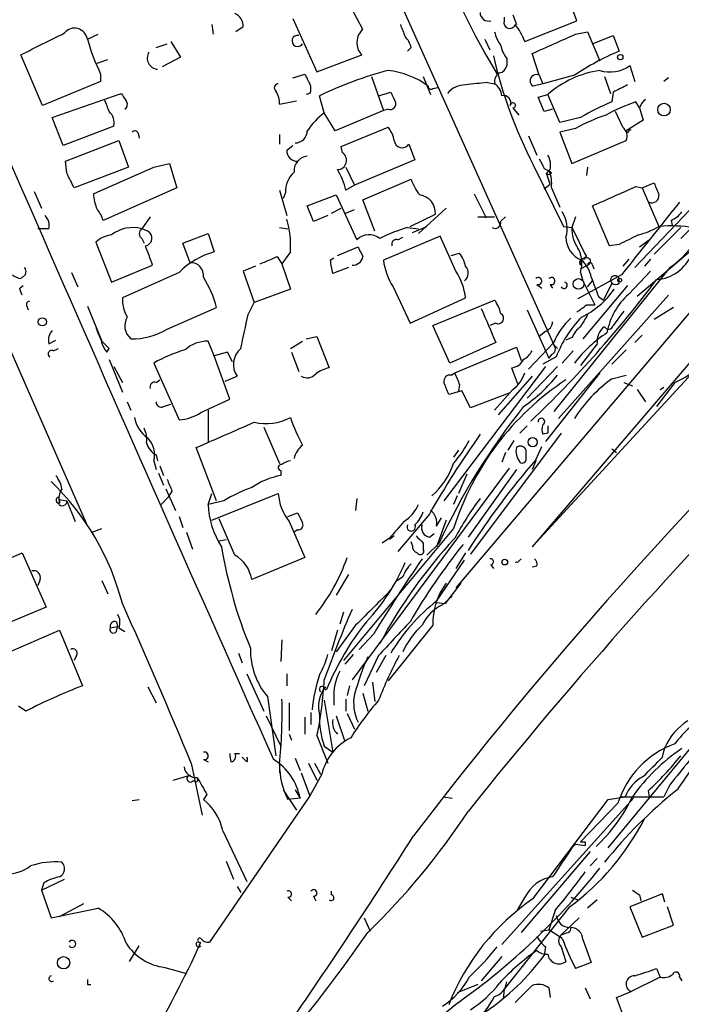
# Model space of a CAD drawing. Extents: x 15 to 873, y 14 to 886.
# Drawn here: x 464 to 510, y 252 to 321 of the extents above; entities that cross this region are included whole.
import ezdxf

# ---------------------------------------------------------------- set-up
doc = ezdxf.new("R2010")
doc.units = 0
doc.header["$MEASUREMENT"] = 0
doc.layers.add('MAIN', color=5, linetype='CONTINUOUS')

msp = doc.modelspace()

# ---------------------------------------------------------------- linework, layer by layer
at = {"layer": 'MAIN'}
for p, q in [((478.4513, 349.5886), (501.396, 298.5346)), ((442.0447, 346.6253), (468.7147, 285.8346)), ((503.0047, 321.2253), (502.158, 323.5113)), ((488.0187, 320.6326), (486.7487, 323.0033)), ((483.108, 321.3946), (484.8013, 317.6693)), ((497.9247, 321.4793), (497.9247, 321.2253)), ((498.5173, 321.6486), (498.7713, 320.9713)), ((477.4353, 320.9713), (477.52, 320.294)), ((479.6367, 320.802), (479.1287, 320.4633)), ((499.364, 319.786), (503.0047, 321.2253)), ((468.7147, 319.9553), (469.4767, 320.294)), ((502.92, 320.294), (503.7667, 320.4633)), ((503.7667, 320.4633), (504.6133, 318.4313)), ((504.1053, 319.6166), (505.5447, 320.2093)), ((505.5447, 320.2093), (505.968, 319.1086)), ((473.5407, 319.3626), (474.3027, 319.6166)), ((474.5567, 319.786), (475.234, 318.6853)), ((491.4053, 319.3626), (491.1513, 319.1086)), ((496.57, 319.9553), (496.9087, 319.1933)), ((465.582, 315.2986), (464.058, 318.8546)), ((475.234, 318.6853), (473.964, 318.008)), ((484.8013, 317.6693), (487.934, 318.8546)), ((498.094, 318.6006), (498.094, 318.0926)), ((500.38, 317.4153), (499.872, 318.9393)), ((469.392, 318.262), (470.154, 318.516)), ((506.73, 318.0926), (507.0687, 316.992)), ((469.646, 317.5), (469.646, 316.992)), ((483.108, 317.246), (483.9547, 317.5)), ((488.6113, 317.3306), (489.458, 314.96)), ((492.252, 317.3306), (492.76, 316.0606)), ((500.38, 317.4153), (500.634, 316.8226)), ((502.8353, 317.4153), (500.634, 316.8226)), ((504.952, 317.3306), (505.3753, 316.1453)), ((509.4393, 317.246), (509.1007, 316.992)), ((469.646, 316.992), (465.582, 315.2986)), ((492.9293, 316.484), (493.268, 316.5686)), ((496.7393, 316.9073), (497.2473, 316.8226)), ((500.634, 316.8226), (499.9567, 316.6533)), ((466.2593, 314.452), (471.0853, 316.1453)), ((484.2933, 316.1453), (484.0393, 316.0606)), ((485.3093, 314.7906), (484.9707, 315.976)), ((489.1193, 315.976), (489.966, 316.23)), ((500.2953, 315.8913), (500.9727, 316.0606)), ((500.7187, 314.8753), (500.2953, 315.8913)), ((501.8193, 314.1133), (500.9727, 316.0606)), ((505.5447, 316.23), (505.46, 315.5526)), ((482.1767, 315.3833), (483.362, 315.6373)), ((507.4073, 315.1293), (507.1533, 315.5526)), ((486.0713, 313.5206), (485.3093, 314.7906)), ((489.458, 314.96), (486.0713, 313.5206)), ((489.7967, 315.0446), (489.458, 314.96)), ((498.5173, 315.1293), (498.9407, 314.6213)), ((501.3113, 315.0446), (500.7187, 314.8753)), ((506.222, 313.7746), (505.714, 314.8753)), ((507.4073, 315.1293), (507.6613, 314.2826)), ((467.0213, 312.5046), (466.2593, 314.452)), ((470.5773, 313.8593), (467.0213, 312.5046)), ((486.4947, 312.42), (489.7967, 313.7746)), ((503.2587, 314.452), (501.8193, 314.1133)), ((507.6613, 314.2826), (506.476, 313.5206)), ((472.2707, 313.3513), (472.3553, 313.0126)), ((482.1767, 313.2666), (482.1767, 312.5893)), ((499.618, 313.182), (500.2107, 311.8273)), ((502.92, 313.69), (501.8193, 313.436)), ((501.8193, 313.436), (502.666, 311.2346)), ((506.5607, 313.3513), (506.476, 313.5206)), ((467.1907, 311.404), (470.916, 312.8433)), ((470.916, 312.8433), (471.5933, 310.9806)), ((482.6847, 312.166), (483.108, 312.5046)), ((486.5793, 311.9966), (486.4947, 312.42)), ((491.236, 312.5893), (491.6593, 311.4886)), ((502.666, 311.2346), (506.476, 312.8433)), ((467.2753, 310.5573), (467.1907, 311.404)), ((473.3713, 310.9806), (474.472, 311.2346)), ((474.472, 311.2346), (474.98, 309.5413)), ((491.6593, 311.4886), (487.426, 309.7106)), ((499.9567, 311.15), (502.0733, 306.832)), ((471.5933, 310.9806), (467.7833, 309.5413)), ((486.8333, 310.9806), (487.426, 309.7106)), ((519.176, 310.5573), (494.538, 281.5166)), ((500.7187, 310.896), (501.0573, 310.7266)), ((501.142, 310.8113), (500.888, 310.5573)), ((501.142, 309.7953), (500.888, 310.5573)), ((501.2267, 310.5573), (501.0573, 310.7266)), ((503.7667, 310.9806), (503.682, 310.388)), ((487.426, 309.7106), (486.8333, 309.372)), ((488.0187, 308.6946), (491.4053, 310.134)), ((500.7187, 309.4566), (501.142, 309.7953)), ((507.5767, 309.5413), (508.4233, 309.88)), ((464.9893, 309.2873), (465.4973, 308.102)), ((474.98, 309.5413), (469.8153, 307.2553)), ((482.1767, 309.372), (482.6847, 307.594)), ((482.6, 309.2026), (482.4307, 308.7793)), ((484.124, 308.2713), (486.156, 309.0333)), ((486.156, 309.0333), (487.5953, 305.9006)), ((495.808, 309.118), (496.6547, 307.4246)), ((521.0387, 309.118), (499.872, 284.3953)), ((501.2267, 309.5413), (501.8193, 308.1866)), ((512.318, 309.4566), (507.0687, 303.9533)), ((507.1533, 309.626), (507.5767, 309.5413)), ((507.5767, 309.5413), (508.762, 306.832)), ((484.5473, 307.1706), (484.124, 308.2713)), ((488.8653, 306.4933), (488.0187, 308.6946)), ((505.2907, 305.4773), (504.1053, 308.2713)), ((485.5633, 307.594), (484.5473, 307.1706)), ((485.8173, 307.7633), (486.4947, 308.102)), ((486.8333, 307.7633), (487.426, 308.0173)), ((491.3207, 306.832), (493.0987, 307.6786)), ((493.8607, 308.102), (491.9133, 306.324)), ((473.1173, 307.5093), (472.5247, 306.6626)), ((496.062, 307.5093), (497.2473, 307.5093)), ((497.6707, 307.1706), (498.0093, 307.5093)), ((502.92, 307.5093), (502.666, 306.7473)), ((509.6087, 307.2553), (509.6933, 306.9166)), ((466.0053, 306.6626), (465.2433, 306.6626)), ((472.948, 306.4933), (472.5247, 306.6626)), ((475.4033, 305.6466), (477.1813, 306.324)), ((477.1813, 306.324), (477.6047, 305.054)), ((482.1767, 306.7473), (482.7693, 306.6626)), ((491.1513, 306.7473), (491.9133, 306.6626)), ((491.49, 306.4086), (492.506, 306.832)), ((502.0733, 306.832), (502.666, 306.7473)), ((510.286, 306.7473), (508.4233, 304.8846)), ((510.8787, 306.578), (510.286, 305.9853)), ((469.3073, 305.7313), (470.408, 302.9373)), ((472.5247, 305.9853), (472.694, 305.6466)), ((475.9113, 304.292), (475.4033, 305.6466)), ((493.4373, 306.1546), (489.458, 304.4613)), ((490.474, 305.9006), (490.8127, 306.07)), ((494.538, 303.6993), (493.4373, 306.1546)), ((505.968, 305.562), (505.2907, 305.4773)), ((511.8947, 305.9006), (507.238, 301.9213)), ((507.4073, 305.3926), (508.0847, 305.9006)), ((482.9387, 305.054), (482.346, 304.2073)), ((486.2407, 304.8), (487.68, 305.3926)), ((494.1993, 304.8), (494.792, 304.9693)), ((470.408, 302.9373), (473.2867, 304.1226)), ((482.0073, 304.7153), (482.346, 304.2073)), ((482.346, 304.2073), (482.9387, 302.4293)), ((485.7327, 304.4613), (485.9867, 304.6306)), ((503.3433, 304.4613), (503.2587, 304.1226)), ((503.2587, 303.8686), (503.7667, 304.1226)), ((503.682, 304.7153), (503.3433, 304.4613)), ((504.1053, 304.1226), (504.19, 303.8686)), ((506.6453, 304.546), (506.222, 304.038)), ((508.1693, 304.546), (507.746, 304.038)), ((467.614, 303.6146), (468.0373, 302.5986)), ((475.1493, 303.6146), (471.17, 301.8366)), ((480.4833, 304.038), (479.6367, 303.6993)), ((479.6367, 303.6993), (480.3987, 301.498)), ((487.0027, 303.9533), (485.902, 303.53)), ((509.524, 303.9533), (501.396, 293.878)), ((506.1373, 303.4453), (503.0893, 301.752)), ((503.2587, 303.6146), (503.428, 303.022)), ((506.6453, 302.0906), (508.1693, 303.6993)), ((464.1427, 303.276), (464.058, 303.1913)), ((500.2107, 302.768), (500.5493, 302.514)), ((501.142, 302.768), (501.3113, 302.514)), ((503.428, 303.022), (504.2747, 301.3286)), ((503.7667, 302.5986), (504.1053, 303.022)), ((505.46, 302.8526), (504.8673, 301.6673)), ((505.968, 302.8526), (505.968, 303.1913)), ((463.9733, 302.514), (464.2273, 302.6833)), ((482.9387, 302.4293), (480.3987, 301.498)), ((490.1353, 302.5986), (491.3207, 300.0586)), ((506.5607, 302.6833), (503.428, 298.958)), ((479.9753, 300.6513), (480.3987, 301.498)), ((491.3207, 300.0586), (495.2153, 301.8366)), ((492.9293, 299.8893), (497.2473, 301.6673)), ((509.4393, 302.006), (501.7347, 293.37)), ((504.5287, 301.9213), (504.8673, 301.6673)), ((464.4813, 301.244), (464.566, 300.99)), ((468.7147, 301.244), (469.7307, 298.7886)), ((474.3027, 299.6353), (477.774, 301.1593)), ((499.5333, 300.99), (501.0573, 297.6033)), ((499.872, 284.3953), (514.9427, 300.736)), ((503.682, 301.3286), (504.2747, 301.3286)), ((509.778, 301.1593), (508.4233, 300.3126)), ((497.332, 300.0586), (496.9087, 299.8893)), ((494.1147, 297.2646), (492.9293, 299.8893)), ((500.8033, 299.466), (500.38, 299.1273)), ((466.0053, 298.6193), (466.5133, 298.8733)), ((470.2387, 298.2806), (469.7307, 298.7886)), ((477.6047, 297.7726), (477.1813, 298.7886)), ((482.9387, 298.2806), (483.7853, 298.7886)), ((484.0393, 298.958), (484.8013, 299.1273)), ((484.8013, 299.1273), (485.648, 296.926)), ((497.332, 298.704), (494.1147, 297.2646)), ((501.396, 298.704), (499.618, 296.8413)), ((502.666, 299.0426), (502.2427, 298.8733)), ((504.444, 298.6193), (503.2587, 297.0953)), ((507.5767, 299.212), (507.0687, 298.704)), ((466.344, 298.1113), (466.6827, 298.2806)), ((470.0693, 298.0266), (470.2387, 298.2806)), ((478.536, 298.0266), (477.6047, 297.7726)), ((478.8747, 297.3493), (478.536, 298.0266)), ((483.0233, 298.0266), (483.5313, 296.672)), ((494.4533, 296.5873), (498.7713, 298.3653)), ((498.7713, 298.3653), (499.11, 297.434)), ((501.396, 298.5346), (501.65, 298.2806)), ((502.7507, 298.1113), (501.9887, 297.2646)), ((506.476, 298.196), (505.46, 297.18)), ((470.2387, 297.5186), (471.17, 295.2326)), ((473.3713, 297.2646), (475.1493, 293.2853)), ((478.7053, 294.7246), (477.6047, 297.7726)), ((501.5653, 297.688), (500.634, 297.18)), ((501.2267, 297.8573), (501.0573, 297.6033)), ((470.5773, 297.0106), (471.17, 295.91)), ((500.8033, 297.0106), (493.6913, 287.6126)), ((494.1993, 296.418), (494.4533, 296.5873)), ((498.4327, 296.926), (498.856, 295.8253)), ((501.65, 297.0106), (499.5333, 294.8093)), ((504.6133, 296.5873), (500.8033, 291.7613)), ((473.5407, 295.91), (473.7947, 296.0793)), ((478.3667, 295.9946), (479.2133, 296.3333)), ((499.872, 296.3333), (497.5013, 293.624)), ((505.46, 296.164), (506.476, 296.418)), ((506.3067, 295.91), (506.8993, 295.656)), ((509.8627, 295.91), (508.5927, 294.2166)), ((494.9613, 295.3173), (494.03, 295.0633)), ((494.792, 295.7406), (494.7073, 295.3173)), ((495.554, 294.132), (494.9613, 295.3173)), ((498.5173, 295.402), (497.2473, 293.9626)), ((507.238, 295.402), (507.8307, 294.5553)), ((508.8467, 295.402), (509.1007, 295.5713)), ((471.5087, 294.5553), (471.7627, 293.9626)), ((476.6733, 293.7933), (478.7053, 294.7246)), ((498.2633, 295.148), (495.554, 294.132)), ((474.0487, 294.2166), (474.5567, 294.386)), ((477.1813, 293.9626), (477.1813, 291.6766)), ((481.076, 292.7773), (482.1767, 290.2373)), ((499.5333, 292.862), (499.0253, 292.354)), ((501.904, 292.354), (495.554, 283.8873)), ((498.602, 291.846), (498.1787, 291.1686)), ((500.9727, 292.354), (500.634, 292.2693)), ((477.774, 287.6126), (476.3347, 291.338)), ((494.7073, 291.1686), (494.3687, 290.6606)), ((499.4487, 290.576), (499.4487, 291.1686)), ((500.126, 290.4913), (500.5493, 291.4226)), ((505.46, 291.2533), (505.7987, 290.9993)), ((473.3713, 290.4066), (473.5407, 289.814)), ((473.5407, 290.83), (473.6253, 290.4066)), ((498.0093, 290.9993), (497.7553, 290.322)), ((500.126, 290.4066), (499.872, 289.814)), ((473.7947, 290.068), (474.0487, 289.3906)), ((482.2613, 289.7293), (482.2613, 289.3906)), ((498.2633, 289.8986), (487.2567, 275.082)), ((498.7713, 289.814), (495.3847, 285.0726)), ((473.71, 289.56), (474.0487, 288.7133)), ((495.3, 289.4753), (494.7073, 288.1206)), ((474.218, 288.4593), (474.8953, 286.9353)), ((474.6413, 288.29), (474.3873, 287.8666)), ((466.7673, 287.6973), (467.2753, 287.6126)), ((467.2753, 287.6126), (467.868, 286.1733)), ((473.8793, 287.3586), (474.3873, 287.8666)), ((477.1813, 287.3586), (477.4353, 288.1206)), ((478.282, 287.6126), (477.1813, 287.3586)), ((477.4353, 286.258), (482.092, 288.1206)), ((487.5953, 287.782), (487.5107, 286.9353)), ((494.6227, 287.9513), (494.3687, 287.3586)), ((466.7673, 287.4433), (466.6827, 287.4433)), ((475.1493, 286.512), (475.4033, 285.75)), ((479.044, 283.8026), (477.9433, 286.3426)), ((482.7693, 286.512), (483.4467, 286.766)), ((492.6753, 286.6813), (490.474, 284.0566)), ((493.1833, 285.8346), (493.522, 286.4273)), ((493.8607, 286.258), (493.1833, 284.3953)), ((469.0533, 285.4113), (469.7307, 285.6653)), ((482.854, 286.1733), (483.9547, 283.6333)), ((483.4467, 285.5806), (483.1927, 285.4113)), ((494.3687, 285.6653), (486.664, 276.4366)), ((475.6573, 285.4113), (476.0807, 284.226)), ((477.9433, 284.8186), (478.4513, 284.9033)), ((489.8813, 284.988), (489.3733, 284.6493)), ((490.22, 285.1573), (489.8813, 284.9033)), ((492.6753, 285.0726), (493.014, 285.3266)), ((491.49, 284.48), (491.4053, 284.734)), ((492.252, 284.6493), (492.252, 284.226)), ((492.506, 283.8026), (493.3527, 284.6493)), ((460.0787, 282.194), (464.1427, 283.972)), ((464.1427, 283.972), (465.836, 280.162)), ((483.9547, 283.6333), (480.2293, 282.1093)), ((493.1833, 280.5853), (495.1307, 283.464)), ((495.2153, 283.972), (494.538, 282.8713)), ((498.856, 283.2946), (499.11, 283.5486)), ((496.9933, 283.1253), (497.1627, 282.8713)), ((500.2107, 283.0406), (499.872, 282.956)), ((465.4127, 282.1093), (465.2433, 281.686)), ((487.0027, 282.448), (486.156, 281.0086)), ((490.8127, 282.2786), (490.3047, 281.94)), ((469.7307, 282.0246), (470.154, 281.0933)), ((494.8767, 281.8553), (493.776, 280.416)), ((493.6067, 280.3313), (494.284, 280.924)), ((465.836, 280.162), (461.772, 278.4686)), ((493.1833, 280.5006), (493.776, 280.416)), ((486.664, 279.8233), (486.41, 278.9766)), ((470.3233, 278.7226), (470.8313, 278.8073)), ((470.7467, 279.146), (470.8313, 278.8073)), ((470.7467, 278.4686), (470.8313, 278.8073)), ((470.916, 278.7226), (471.3393, 278.4686)), ((487.5107, 278.892), (486.156, 277.0293)), ((492.9293, 278.892), (489.7967, 274.9973)), ((462.4493, 276.6906), (466.7673, 278.5533)), ((466.7673, 278.5533), (468.376, 274.6586)), ((486.2407, 278.5533), (485.8173, 277.114)), ((488.7807, 278.2993), (487.7647, 277.1986)), ((482.346, 277.876), (482.2613, 276.352)), ((467.9527, 276.7753), (467.7833, 276.4366)), ((479.298, 276.9446), (479.552, 276.2673)), ((487.3413, 276.86), (486.7487, 276.1826)), ((489.1193, 276.7753), (488.1033, 274.6586)), ((489.6273, 276.7753), (488.95, 275.59)), ((479.8907, 275.5053), (481.076, 272.8806)), ((482.6847, 275.5053), (482.6847, 274.6586)), ((472.948, 274.574), (473.5407, 273.4733)), ((487.0873, 274.6586), (486.918, 273.9813)), ((488.696, 274.9126), (488.8653, 273.558)), ((481.33, 273.8966), (481.9227, 269.748)), ((488.0187, 274.1506), (488.3573, 272.8806)), ((464.3967, 272.8806), (463.8887, 273.2193)), ((482.854, 273.4733), (482.854, 271.526)), ((485.3093, 273.6426), (485.902, 270.002)), ((485.9867, 273.7273), (485.9867, 273.304)), ((486.8333, 273.7273), (486.8333, 272.8806)), ((481.2453, 272.542), (482.2613, 270.4253)), ((483.9547, 272.4573), (483.9547, 271.272)), ((484.378, 272.796), (484.378, 271.9493)), ((486.156, 272.542), (486.7487, 270.764)), ((486.918, 272.7113), (487.426, 271.6106)), ((482.854, 271.272), (483.0233, 270.8486)), ((484.8013, 271.1873), (485.5633, 269.24)), ((485.3093, 270.4253), (485.902, 270.002)), ((505.206, 263.3133), (511.2173, 270.5946)), ((509.016, 269.6633), (509.1853, 270.3406)), ((479.044, 269.9173), (479.3827, 269.9173)), ((479.8907, 269.3246), (479.552, 269.6633)), ((475.996, 269.24), (476.758, 265.5993)), ((476.8427, 269.494), (477.1813, 269.3246)), ((482.1767, 269.1553), (482.1767, 268.5626)), ((483.2773, 269.5786), (483.616, 268.732)), ((484.2087, 269.24), (484.8013, 268.0546)), ((484.632, 269.24), (485.0553, 268.478)), ((474.726, 268.0546), (475.9113, 268.3933)), ((483.7007, 268.5626), (484.2933, 266.954)), ((485.14, 268.478), (484.2933, 266.954)), ((476.25, 267.97), (476.0807, 267.97)), ((509.524, 267.716), (509.1007, 266.8693)), ((477.0967, 267.0386), (476.8427, 266.7)), ((484.2933, 266.954), (477.266, 256.7093)), ((482.4307, 267.3773), (483.362, 265.938)), ((483.2773, 267.3773), (483.616, 266.7846)), ((508, 267.2926), (508.0847, 266.8693)), ((471.8473, 266.6153), (472.3553, 266.7)), ((483.616, 266.7846), (482.7693, 266.7)), ((493.6913, 266.8693), (494.284, 266.7846)), ((506.984, 266.7846), (497.7553, 256.54)), ((499.9567, 259.7573), (505.206, 266.7)), ((505.8833, 266.446), (503.2587, 263.7366)), ((505.206, 266.7), (506.3913, 266.8693)), ((506.0527, 266.8693), (509.1007, 266.8693)), ((478.1973, 264.4986), (479.8907, 260.9426)), ((502.92, 263.5673), (502.666, 263.3133)), ((502.92, 263.5673), (503.5973, 263.4826)), ((503.5973, 263.7366), (503.5973, 263.4826)), ((503.936, 263.0593), (499.11, 257.3866)), ((478.4513, 262.382), (478.9593, 261.112)), ((504.444, 262.5513), (503.936, 262.0433)), ((465.4973, 260.35), (467.106, 261.112)), ((465.6667, 260.858), (465.4973, 260.35)), ((465.4973, 260.35), (466.1747, 258.4026)), ((479.2133, 260.604), (479.4673, 260.1806)), ((485.8173, 260.0113), (485.8173, 260.2653)), ((509.016, 260.096), (506.73, 259.1646)), ((507.4073, 260.0113), (507.492, 259.588)), ((509.1853, 259.5033), (509.016, 260.096)), ((466.7673, 258.4873), (468.4607, 259.4186)), ((482.7693, 259.842), (483.0233, 259.588)), ((484.5473, 259.9266), (484.7167, 259.588)), ((499.364, 259.842), (498.856, 258.9953)), ((502.5813, 259.842), (503.0893, 259.6726)), ((504.444, 259.6726), (503.7667, 259.08)), ((466.1747, 258.4026), (469.4767, 259.08)), ((502.4967, 259.1646), (497.9247, 253.4073)), ((501.4807, 258.9106), (501.0573, 257.556)), ((506.73, 259.1646), (507.5767, 257.048)), ((509.778, 257.8946), (509.3547, 259.1646)), ((488.1033, 258.4026), (488.5267, 257.4713)), ((501.904, 257.2173), (503.174, 258.4026)), ((500.4647, 257.4713), (501.0573, 257.556)), ((501.9887, 256.9633), (501.0573, 257.556)), ((507.5767, 257.048), (509.778, 257.8946)), ((503.428, 256.8786), (504.0207, 255.27)), ((471.678, 255.3546), (472.3553, 256.4553)), ((500.8033, 256.3706), (500.7187, 255.778)), ((501.904, 256.3706), (502.2427, 255.3546)), ((497.7553, 255.6933), (496.316, 254)), ((504.0207, 255.27), (502.92, 254.8466)), ((474.1333, 254.9313), (475.6573, 254.508)), ((508.5927, 254.8466), (508.8467, 254.254)), ((508.8467, 254.254), (506.8147, 253.238)), ((510.2013, 254.254), (510.3707, 254)), ((468.7147, 253.746), (468.9687, 253.746)), ((496.062, 253.746), (494.6227, 253.1533)), ((497.9247, 253.4073), (497.84, 252.73)), ((498.6867, 252.476), (499.872, 253.6613)), ((501.0573, 253.492), (501.142, 252.8146)), ((503.5973, 253.492), (503.936, 252.73)), ((505.7987, 252.8146), (506.8147, 253.238)), ((507.3227, 248.7506), (505.7987, 252.8146))]:
    msp.add_line(p, q, dxfattribs=at)
for centre, radius in [((506.0526, 318.6853), 0.1893), ((509.1165, 315.0129), 0.4414), ((503.1232, 302.8019), 0.3759), ((506.0103, 303.0644), 0.1338), ((465.5584, 300.1481), 0.2888), ((499.9143, 291.719), 0.3224), ((497.9549, 283.3189), 0.201), ((467.0495, 255.2606), 0.4336)]:
    msp.add_circle(centre, radius, dxfattribs=at)
for centre, radius, start, end in [((5422.3853, 2473.8064), 5410.0682, 203.2213781, 204.0445176), ((551.1633, 349.4091), 62.5051, 199.28996, 210.697402), ((727.7546, 83.7476), 297.2029, 125.10204, 142.624622), ((478.6848, 320.8505), 0.9531, 357.08326, 67.859223), ((496.8418, 321.8167), 0.6105, 179.877994, 284.368574), ((467.8167, 319.811), 0.9095, 9.128844, 141.387414), ((702.5004, 405.2281), 227.997, 201.688003, 201.917172), ((498.3057, 321.0983), 0.4016, 161.565051, 341.565051), ((495.2423, 318.217), 4.4102, 20.840236, 38.647432), ((84.592, 1081.5965), 851.9212, 296.4504598, 296.6796487), ((483.4489, 319.8232), 0.3948, 77.952883, 328.443841), ((488.8184, 319.7035), 1.2259, 130.719415, 223.82668), ((489.7799, 318.9582), 1.675, 13.971531, 44.136456), ((499.5548, 320.9505), 2.3584, 191.922191, 216.975336), ((162.7251, 1081.6073), 833.8648, 293.8484229, 294.0776086), ((483.9174, 324.3174), 15.8161, 196.009736, 205.53365), ((499.9775, 320.0185), 2.3575, 191.90906, 216.972457), ((473.6889, 318.6112), 0.7752, 147.826967, 265.294054), ((527.7948, 325.6795), 31.4017, 192.711139, 207.561343), ((513.2264, 301.9356), 18.6439, 112.912005, 123.872384), ((497.5012, 318.1774), 0.5988, 278.140927, 351.859073), ((505.3215, 320.1124), 2.4624, 253.285601, 304.889848), ((653.4739, 401.8112), 189.3281, 206.443679, 206.672862), ((496.5695, 291.9322), 26.6953, 104.697047, 115.752798), ((489.1399, 311.9902), 5.8011, 53.497717, 83.499039), ((497.9502, 316.9664), 0.7175, 120.503603, 191.562087), ((500.1683, 317.0343), 0.4358, 60.941566, 240.953058), ((505.5975, 310.8779), 6.9462, 98.145617, 131.744236), ((482.098, 316.5384), 0.2843, 91.209443, 231.928805), ((483.7012, 316.484), 0.6821, 330.229073, 29.763636), ((492.8023, 316.6533), 0.2116, 180, 306.875312), ((495.1551, 315.2099), 1.5292, 87.743981, 142.289319), ((499.4277, 285.7627), 31.2604, 94.933539, 97.744273), ((753.2539, 59.5582), 330.2335, 128.850845, 141.340227), ((496.6554, 315.8917), 1.1031, 4.382771, 57.550319), ((633.0526, 62.4842), 283.981, 116.45046, 116.679643), ((598.243, 400.5585), 152.6259, 213.578058, 213.807262), ((480.6518, 315.4677), 1.5272, 356.832032, 33.678622), ((659.4752, 400.5612), 189.3281, 206.450446, 206.679643), ((497.8772, 315.4847), 0.5062, 338.431875, 103.93467), ((681.714, 399.9615), 227.9506, 201.687966, 201.917182), ((471.1124, 315.3794), 0.4045, 304.126202, 39.613322), ((489.9448, 315.4045), 0.3892, 247.632677, 22.367323), ((498.5258, 315.3071), 0.178, 267.262972, 182.737028), ((512.3573, 299.0056), 17.927, 112.62788, 120.499931), ((510.9011, 304.1639), 11.9895, 108.215371, 119.28325), ((508.508, 314.7906), 1.1516, 126.024081, 162.896174), ((469.519, 314.071), 1.0793, 348.687985, 48.177331), ((488.5788, 310.551), 5.3539, 127.638736, 146.312307), ((508.7943, 303.2097), 12.0143, 108.225628, 119.271012), ((487.9144, 312.3572), 2.3563, 11.905565, 36.980293), ((505.7281, 313.1396), 0.8045, 338.38772, 52.124392), ((472.0378, 313.2878), 0.2414, 15.250955, 142.11877), ((483.2562, 313.5418), 0.8681, 271.392836, 358.600566), ((506.857, 313.3091), 0.2992, 98.127394, 171.894264), ((490.7704, 312.8857), 0.552, 184.405074, 327.519254), ((483.4043, 312.1236), 0.7208, 176.627938, 273.372062), ((484.2086, 310.7267), 1.0194, 94.760374, 184.765975), ((486.2276, 311.456), 0.6448, 271.164063, 56.953041), ((499.7876, 311.1077), 1.3865, 347.655866, 31.266381), ((669.8442, 395.8946), 189.2834, 206.45383, 206.683054), ((213.5293, 183.0493), 283.9812, 26.45046, 26.679643), ((5.6036, 1368.3767), 1156.2409, 293.6343135, 293.8634958), ((484.4959, 309.2636), 1.8969, 133.393678, 181.842838), ((481.4954, 308.0159), 5.5075, 14.254498, 30.501835), ((501.0574, 310.6842), 0.2117, 216.837414, 323.14635), ((499.0676, 309.8375), 2.1793, 352.188537, 24.077541), ((494.6715, 311.1829), 3.4305, 197.803783, 218.800661), ((720.2373, 394.1195), 227.9506, 201.687966, 201.917182), ((472.8162, 309.3871), 3.688, 184.184349, 201.80314), ((491.8344, 307.7758), 1.2681, 355.603721, 82.587487), ((166.9584, 1070.9393), 833.8648, 293.8484229, 294.0776086), ((508.2768, 308.9747), 0.4887, 246.855286, 6.88654), ((1778.1622, -710.009), 1626.3876, 141.225598, 141.4547821), ((465.1022, 306.9167), 0.9381, 344.285299, 46.217957), ((468.1899, 306.8509), 1.675, 13.971531, 44.136456), ((500.1889, 306.6837), 2.1436, 343.363226, 32.899039), ((506.0791, 309.0631), 6.1626, 303.986869, 346.208419), ((508.804, 309.076), 1.9906, 293.844128, 321.910186), ((476.9443, 305.5451), 6.0145, 355.316419, 17.363345), ((497.2823, 307.0879), 0.3972, 239.043666, 12.020186), ((470.6196, 304.3343), 1.9167, 96.338211, 133.209363), ((471.8896, 304.3343), 2.4134, 74.742383, 127.873734), ((472.7785, 306.3239), 0.4232, 126.84553, 233.14635), ((472.6972, 306.013), 0.5419, 278.650497, 62.427623), ((488.4473, 305.0382), 1.2123, 51.37636, 134.652433), ((493.7985, 297.1131), 9.9913, 105.364059, 117.377539), ((504.831, 306.6021), 2.1699, 176.163091, 216.612707), ((1011.1936, 559.7411), 567.9843, 206.450464, 206.679638), ((675.9752, -32.7841), 378.6562, 116.448768, 116.677944), ((505.968, 311.5731), 5.5031, 284.250882, 300.511471), ((509.6111, 295.8149), 11.0498, 81.641839, 94.407136), ((490.3751, 305.5762), 0.3391, 73.045081, 196.954919), ((503.9996, 306.0911), 1.757, 180.688077, 248.065973), ((134.3522, 177.7979), 361.7106, 20.44099, 20.670169), ((479.2762, 299.3887), 5.9067, 106.43826, 134.320944), ((657.1842, 389.7339), 189.3281, 206.453857, 206.683026), ((492.9097, 303.5519), 2.3563, 11.905565, 36.980293), ((501.2385, 304.2677), 2.1231, 342.084767, 29.339525), ((508.3918, 305.9683), 2.8688, 274.015749, 337.805088), ((475.9657, 303.407), 0.8867, 351.504379, 93.517484), ((354.4237, 600.7652), 322.3711, 293.084573, 293.313772), ((490.314, 304.8131), 4.5948, 184.39115, 196.215513), ((487.316, 304.8325), 0.7124, 265.225004, 350.531067), ((493.9875, 305.0538), 4.5681, 187.452497, 212.511403), ((503.4563, 304.292), 0.2603, 77.480746, 220.60607), ((501.9849, 302.8988), 2.0704, 10.496919, 48.997087), ((503.7102, 304.3766), 0.2602, 282.540749, 139.379598), ((503.936, 304.1227), 0.1693, 359.966157, 180.033843), ((464.1176, 304.1488), 0.9594, 227.162672, 266.438195), ((464.0016, 303.6711), 0.4195, 289.652905, 42.275526), ((490.6858, 301.2441), 4.5681, 7.452497, 32.511403), ((494.7043, 303.569), 0.6936, 307.937295, 42.545968), ((469.8929, 298.955), 8.1836, 15.626012, 31.871056), ((446.6759, 349.2777), 77.2364, 313.444156, 323.288259), ((500.2972, 303.0054), 0.2527, 249.980084, 132.642754), ((501.2285, 303.0054), 0.2527, 249.980084, 132.642754), ((502.1035, 302.7135), 0.2303, 209.939355, 76.313668), ((842.9275, 429.5903), 361.681, 200.440979, 200.670177), ((505.6832, 303.0681), 0.3103, 23.39255, 223.994456), ((505.714, 303.1916), 0.4236, 233.157154, 306.842846), ((337.058, 259.91), 133.8753, 18.327124, 18.556307), ((500.6906, 305.9116), 6.0429, 296.038409, 324.812161), ((509.7696, 298.5499), 4.7221, 131.425057, 169.859246), ((464.6506, 301.371), 0.2116, 89.972923, 216.875312), ((473.5748, 301.7182), 2.4077, 177.181326, 210.893153), ((495.3632, 300.2488), 2.3584, 11.922191, 36.975336), ((1089.4554, 553.8813), 644.7678, 203.0845766, 203.3137666), ((497.5013, 300.3973), 0.3787, 243.441716, 63.428183), ((376.3494, 470.3916), 211.6504, 306.756644, 306.985837), ((759.9255, 109.8975), 317.5004, 143.015518, 143.244701), ((472.5106, 299.8658), 1.1762, 148.407177, 230.516259), ((-112.9297, 426.4608), 606.1059, 347.7908126, 348.0200047), ((500.5012, 300.2218), 0.8139, 291.787031, 354.465227), ((505.6487, 296.9886), 4.5856, 131.983219, 158.032464), ((508.9752, 294.9353), 7.9047, 135.436683, 159.620497), ((715.2059, 173.217), 246.8725, 148.922651, 149.151814), ((467.0639, 298.8309), 1.0795, 138.187949, 191.303687), ((472.4438, 300.5684), 3.2282, 193.686269, 209.92452), ((471.8576, 303.7036), 4.7465, 268.854382, 301.006402), ((504.4851, 298.2392), 1.9886, 128.076638, 156.171495), ((510.6877, 291.0769), 9.9974, 123.83376, 141.76185), ((505.6216, 298.8161), 1.1939, 124.113319, 189.487568), ((505.2334, 299.9516), 0.3175, 207.582029, 348.682989), ((471.9528, 299.4445), 2.3575, 191.90906, 216.972457), ((477.1214, 296.4718), 2.3176, 88.518969, 131.930616), ((466.217, 297.8997), 0.2469, 59.02828, 239.040224), ((478.7366, 287.6507), 11.0097, 106.700789, 119.164897), ((480.3977, 297.169), 1.4496, 129.929053, 215.206386), ((498.5599, 298.8307), 1.4964, 298.735138, 331.264862), ((501.0856, 298.2524), 0.4195, 289.652905, 42.275526), ((507.7364, 301.1714), 5.6748, 292.005209, 325.314106), ((498.3415, 297.9573), 1.0353, 275.053639, 334.929949), ((486.1352, 294.6185), 2.3584, 101.922191, 126.975336), ((706.3104, 380.8441), 227.997, 201.688003, 201.917172), ((497.1629, 297.2646), 2.3029, 306.022983, 342.896356), ((473.4419, 295.5854), 0.3393, 73.071082, 196.928918), ((484.1045, 297.0433), 0.8168, 240.371708, 318.548797), ((494.1289, 295.9804), 0.4432, 80.860707, 189.139293), ((282.1727, 210.8065), 227.9972, 21.687985, 21.917154), ((512.9321, 279.8134), 19.4639, 123.311566, 162.503137), ((493.0674, 303.2834), 10.9907, 304.416055, 321.34296), ((511.5403, 287.8223), 10.3225, 126.088464, 147.490622), ((473.8794, 294.513), 0.3413, 172.88123, 299.734472), ((474.9795, 296.3346), 3.054, 273.187219, 303.683824), ((535.9397, 264.8875), 46.9487, 141.339448, 155.107115), ((474.1614, 293.8214), 2.1758, 189.705184, 236.105439), ((33.8564, 1308.2505), 1109.0077, 293.5147899, 293.7439674), ((481.2375, 296.5198), 3.5056, 256.156407, 299.030475), ((495.8529, 297.9114), 13.6616, 199.039989, 207.954243), ((500.5282, 293.1583), 0.2367, 296.554224, 190.294022), ((471.0009, 291.8884), 1.8744, 353.511956, 25.407097), ((501.2687, 292.6079), 0.7194, 151.913927, 208.079046), ((627.9726, 292.608), 127.0002, 179.885409, 180.114592), ((471.712, 290.83), 1.7125, 345.685419, 43.80045), ((553.1853, 252.1004), 69.6943, 144.805191, 150.252437), ((488.2871, 295.5789), 8.0944, 318.706467, 332.537149), ((474.1189, 291.987), 1.2934, 193.885827, 243.446835), ((484.9212, 290.1303), 1.785, 129.519536, 165.541035), ((499.9145, 291.084), 1.1711, 167.473315, 220.594926), ((499.0535, 291.0273), 0.4197, 19.674027, 132.247978), ((482.9974, 289.4511), 0.9573, 93.51548, 132.879217), ((545.2265, 251.8715), 59.3763, 139.426379, 147.079183), ((499.1947, 290.5196), 0.2603, 229.39393, 12.519254), ((482.3037, 289.941), 0.2158, 78.695275, 258.674454), ((489.2527, 291.9969), 5.4101, 311.601174, 341.019827), ((453.4281, 275.7866), 18.3359, 14.624134, 45.959212), ((464.6292, 287.9721), 2.3584, 11.922191, 36.975336), ((686.1218, 373.3632), 227.9505, 201.68448, 201.913663), ((483.3244, 283.9771), 5.5169, 101.110329, 124.126455), ((467.8682, 287.7819), 1.1518, 143.974821, 197.096146), ((483.6974, 278.7917), 10.3506, 109.576336, 121.546941), ((466.7312, 287.6537), 0.2159, 80.376282, 257.019306), ((466.598, 287.6126), 0.1893, 296.578587, 26.578587), ((466.9656, 287.5748), 0.312, 204.930351, 6.958737), ((485.4758, 288.322), 3.3898, 183.406163, 219.336382), ((515.1241, 273.7966), 23.5059, 143.489295, 151.568395), ((482.8907, 287.5251), 5.7118, 181.670411, 213.226561), ((489.5134, 288.3876), 2.6112, 302.004685, 336.791902), ((492.0751, 286.0402), 1.1271, 349.48964, 52.578016), ((652.9659, 371.0772), 189.3281, 206.443679, 206.672862), ((489.7823, 287.7681), 2.6346, 315.433655, 339.619837), ((483.489, 285.9193), 0.3413, 262.88123, 29.742799), ((786.7243, 31.572), 390.3017, 139.283313, 139.512488), ((491.4053, 285.7754), 0.2919, 150.46691, 29.53309), ((492.7653, 285.7024), 0.6361, 160.063835, 261.86735), ((520.1757, 261.1038), 35.1012, 137.122156, 151.927571), ((618.9979, 411.9032), 179.6053, 224.885409, 225.114592), ((510.4043, 289.7752), 32.7367, 189.458812, 202.432028), ((530.956, 255.8865), 45.9561, 141.388772, 149.59397), ((491.9386, 284.4122), 0.4537, 171.405541, 255.982133), ((492.0404, 284.099), 0.2468, 210.959776, 30.97172), ((477.8815, 281.7274), 2.3787, 9.23898, 60.743019), ((473.5399, 288.4354), 14.2139, 321.843951, 340.254282), ((579.6381, 223.3995), 106.1558, 145.485728, 148.857892), ((496.9511, 283.337), 0.2158, 281.273495, 101.33076), ((499.7451, 283.1676), 0.4826, 344.742799, 52.137512), ((477.8739, 288.8961), 14.2548, 316.844018, 336.86147), ((493.2832, 281.361), 2.6354, 135.444287, 159.623856), ((498.7713, 283.0166), 0.2906, 73.055266, 106.925873), ((464.947, 282.2363), 0.4827, 344.745922, 105.254078), ((1123.7552, -354.8125), 897.9913, 134.885404, 135.114596), ((497.4987, 279.0838), 4.5734, 142.699136, 182.403572), ((106.8058, 116.4469), 399.5587, 22.482713, 24.228427), ((564.5336, 246.5054), 84.2206, 156.570968, 160.165373), ((501.4022, 270.0803), 13.3381, 128.038909, 149.02674), ((494.8343, 277.6642), 2.936, 114.715443, 155.280196), ((470.0585, 279.1142), 0.9427, 335.45494, 34.934259), ((470.535, 278.5957), 0.2468, 149.06013, 329.020326), ((470.6479, 278.8214), 0.3393, 73.071082, 196.928918), ((503.4302, 267.0201), 19.411, 141.340422, 157.639773), ((1082.906, -272.3996), 808.8113, 137.0060418, 137.2352203), ((495.9751, 274.699), 5.664, 132.243612, 155.705651), ((467.6987, 276.9446), 0.3053, 326.315138, 123.700477), ((485.2425, 277.1667), 5.0991, 178.689724, 219.889158), ((480.2265, 278.2155), 5.5063, 329.496838, 345.748735), ((511.0476, 267.1617), 24.61, 157.219797, 163.707015), ((513.864, 264.1701), 26.4958, 151.592256, 159.052692), ((495.0897, 272.0468), 10.6666, 161.560974, 175.060157), ((489.3037, 274.0259), 3.3304, 150.327457, 185.143964), ((483.6799, 235.0653), 42.4481, 111.132889, 117.018452), ((462.3343, 276.0982), 22.9975, 347.670055, 357.467419), ((487.1298, 273.177), 2.2281, 141.172325, 194.301304), ((485.1824, 274.4046), 0.2117, 53.162586, 233.103038), ((485.4364, 274.5317), 0.134, 161.592103, 288.407897), ((490.4743, 273.4733), 3.1054, 168.996912, 205.864495), ((445.6754, 272.7961), 36.6824, 354.303907, 1.454636), ((506.2267, 258.9152), 22.5734, 139.275533, 147.577884), ((491.4147, 272.4911), 6.4454, 178.795401, 198.693568), ((517.7114, 264.411), 9.9919, 123.829226, 141.767185), ((486.9984, 272.089), 1.1143, 169.71263, 227.156624), ((512.8452, 268.8058), 3.9687, 121.120978, 157.248981), ((488.9082, 267.5462), 3.8817, 116.569012, 166.110534), ((512.1388, 264.4285), 6.5728, 110.260678, 162.124649), ((476.9167, 269.748), 0.2646, 253.757121, 106.242879), ((479.9344, 269.7905), 1.2356, 174.109923, 202.151872), ((478.7194, 269.7056), 0.3875, 280.497939, 33.11188), ((479.5938, 269.494), 0.3418, 330.292541, 29.692898), ((517.7052, 259.2656), 13.213, 123.717368, 144.867409), ((169.6637, 607.6609), 478.9597, 314.885409, 315.114591), ((491.9632, 284.5149), 23.5327, 312.958592, 321.133606), ((1188.2825, -196.939), 821.957, 145.3760785, 145.6052633), ((476.3439, 269.082), 0.8613, 186.399698, 275.022182), ((479.6829, 266.0756), 3.9965, 10.218676, 58.798242), ((487.4286, 269.1237), 5.252, 179.655263, 207.482794), ((933.5229, -70.1096), 542.1266, 141.224361, 141.453545), ((475.9279, 268.1544), 0.2395, 93.974816, 309.64628), ((508.8854, 265.9486), 2.6586, 117.415157, 159.738315), ((476.3347, 268.0547), 0.1196, 225, 45), ((773.1078, 436.9812), 341.3254, 209.631333, 209.860516), ((530.3484, 241.9809), 32.5228, 128.658818, 141.341182), ((474.5721, 263.7853), 3.6947, 11.131409, 52.080813), ((496.4297, 271.8652), 11.6005, 313.122123, 334.490384), ((454.0702, 292.9948), 49.4323, 313.917174, 326.697146), ((491.9833, 273.4131), 17.7074, 306.422137, 332.895337), ((126.2828, 496.42), 432.8774, 325.400008, 327.550972), ((503.428, 348.3865), 84.6501, 269.885409, 270.114592), ((1009.9998, -76.3851), 610.5592, 146.1946955, 146.4238733), ((466.4287, 257.0336), 5.2882, 84.487454, 108.676499), ((466.491, 261.8495), 0.6318, 295.932378, 45.134662), ((462.9809, 264.4451), 2.9744, 236.718116, 306.146341), ((466.5505, 292.0746), 48.5886, 305.414937, 321.570061), ((459.2052, 294.1179), 55.0161, 320.212257, 323.79345), ((467.3455, 258.1355), 3.1985, 100.414759, 121.659608), ((501.7195, 258.6921), 2.6212, 98.959217, 153.979452), ((482.7976, 260.0678), 0.2275, 262.856246, 119.754253), ((484.5756, 260.1524), 0.2276, 262.856246, 150.258241), ((485.7932, 259.8117), 0.2011, 223.770838, 83.11535), ((591.8205, 387.169), 152.6259, 236.192738, 236.421942), ((509.0227, 246.4632), 16.0912, 124.292293, 158.706666), ((467.3337, 255.3806), 4.2753, 16.916309, 59.917011), ((502.5242, 258.6912), 0.9663, 187.086037, 268.369181), ((396.5102, 320.7968), 111.6098, 320.474947, 325.37924), ((459.8355, 384.2944), 133.8594, 288.316974, 288.54617), ((502.3273, 257.6406), 0.2678, 288.441716, 18.441716), ((502.5602, 256.8575), 0.8681, 1.392836, 88.607164), ((467.6564, 256.5823), 0.2469, 210.959776, 149.040224), ((409.2206, 287.1422), 74.0002, 322.963372, 335.716345), ((474.613, 258.7129), 3.8119, 213.218575, 262.770581), ((476.5181, 256.5541), 0.184, 122.480746, 327.519254), ((476.5886, 256.8363), 0.1527, 56.299523, 303.700477), ((477.1602, 257.281), 0.5814, 213.124262, 280.484658), ((502.0323, 257.9378), 1.9916, 203.846818, 231.896418), ((502.3487, 256.7939), 0.614, 136.405547, 223.587694), ((516.933, 262.2752), 15.8603, 199.567581, 207.929048), ((483.7402, 266.9996), 17.3212, 312.621719, 322.14663), ((509.0307, 243.34), 15.5253, 124.618269, 137.490573), ((500.8741, 256.8369), 0.9793, 227.354769, 275.778708), ((501.7488, 255.9614), 0.7824, 187.254912, 309.14359), ((487.246, 265.6715), 16.7151, 303.905116, 323.708791), ((380.8357, 635.5776), 401.5943, 288.320353, 288.549545), ((509.9473, 254.3386), 0.2678, 341.578587, 161.558284), ((466.217, 254.1481), 0.1951, 102.519254, 310.614036), ((553.3646, 253.9153), 84.6501, 179.885408, 180.114592), ((490.6543, 256.7979), 5.4457, 302.830367, 332.151246), ((491.245, 258.7086), 8.0002, 302.589179, 322.429661), ((496.937, 254.0187), 1.1616, 285.493484, 354.893097), ((507.0285, 253.7683), 0.5718, 85.967935, 248.042284), ((509.1007, 255.185), 0.965, 254.739674, 307.882794), ((500.3165, 252.5393), 1.2068, 52.132095, 111.611864), ((512.5856, 229.4063), 29.1864, 127.774571, 153.004498), ((489.0519, 257.4512), 9.3747, 316.110306, 330.951273)]:
    msp.add_arc(centre, radius, start, end, dxfattribs=at)

doc.saveas('drawing.dxf')
